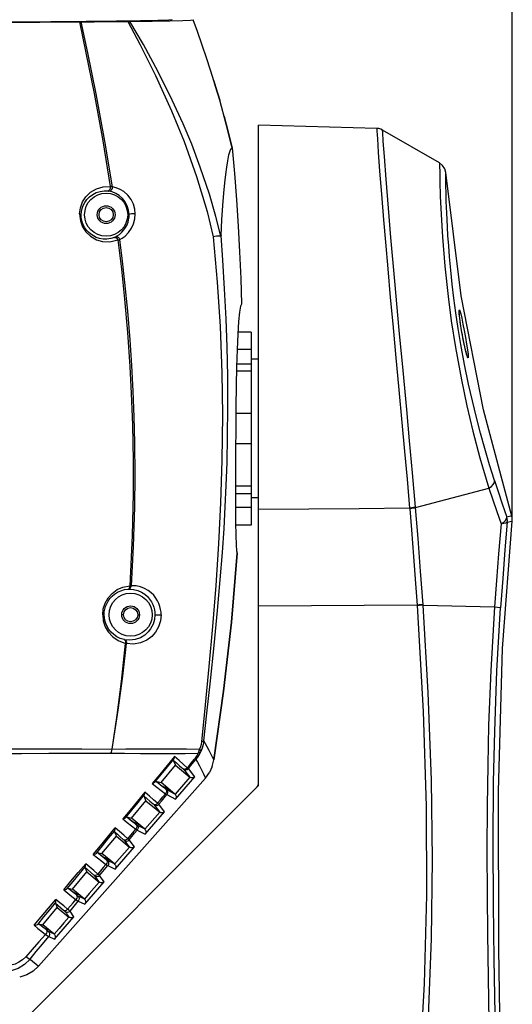
# Model space of a CAD drawing. Units: millimetres. Extents: x 4359 to 9922, y -3359 to 421.
# Drawn here: x 5223 to 5362, y -949 to -672 of the extents above; entities that cross this region are included whole.
import ezdxf

# ---------------------------------------------------------------- set-up
doc = ezdxf.new("R2010")
doc.units = ezdxf.units.MM
doc.layers.get('0').update_dxf_attribs({"lineweight": 30})
doc.layers.add('02___PRT_ALL_AXES', color=7, linetype='Continuous')
doc.layers.add('标注', color=5, linetype='Continuous')
doc.styles.add('样式 1', font='arial.ttf')
doc.dimstyles.new('标注1', dxfattribs={"dimtxt": 20, "dimasz": 20, "dimexe": 0.5, "dimexo": 0.5, "dimgap": 1, "dimtad": 1, "dimdec": 1, "dimdsep": 46, "dimtxsty": '样式 1', "dimcen": 1, "dimadec": 0, "dimazin": 0, "dimtfac": 1, "dimtdec": 1, "dimtmove": 0, "dimatfit": 3, "dimfxl": 1, "dimtolj": 1, "dimtzin": 0, "dimarcsym": 0})

# ---------------------------------------------------------------- blocks, each defined once
blk = doc.blocks.new('*D128')
at = {"layer": 'Defpoints', "color": 0, "ltscale": 0.3, "transparency": 16777216}
for p in [(5362.01, -541.33), (4990.11, -812.65), (5362.01, -812.65)]:
    blk.add_point(p, dxfattribs=at)
at = {"layer": '标注', "color": 0, "lineweight": -2, "ltscale": 0.3, "transparency": 16777216}
for p, q in [((4990.11, -812.15), (4990.11, -540.83)), ((5010.11, -541.33), (5342.01, -541.33)), ((5362.01, -812.15), (5362.01, -540.83))]:
    blk.add_line(p, q, dxfattribs=at)
at = {"layer": '标注', "color": 0, "ltscale": 0.3, "transparency": 16777216}
for points in [[(5010.11, -538), (5010.11, -544.67), (4990.11, -541.33)], [(5342.01, -538), (5342.01, -544.67), (5362.01, -541.33)]]:
    blk.add_solid(points, dxfattribs=at)
at = {"layer": '标注', "color": 0, "ltscale": 0.3, "transparency": 16777216, "insert": (5176.06, -530.12), "char_height": 20, "attachment_point": 5, "style": '样式 1'}
blk.add_mtext('\\A1;371.9', dxfattribs=at)

msp = doc.modelspace()

# ---------------------------------------------------------------- linework, layer by layer
at = {"color": 7, "linetype": 'Continuous'}
for p, q in [((5265.69, -672.44), (5269.3, -672.34)), ((5278.05, -689.35), (5278.55, -690.95)), ((5278.55, -690.95), (5279.7, -694.8)), ((5283.21, -708.15), (5281.55, -701.48)), ((5290.56, -887.51), (5290.56, -701.82)), ((5323.85, -702.69), (5290.56, -701.82)), ((5323.85, -702.69), (5323.89, -703.38)), ((5341.55, -712.42), (5325.51, -703.16)), ((5323.89, -703.38), (5324.04, -705.59)), ((5283.21, -708.15), (5283.83, -715.43)), ((5283.83, -715.43), (5284.39, -722.79)), ((5343.29, -715.79), (5343.28, -715.12)), ((5284.39, -722.79), (5284.87, -730.16)), ((5284.87, -730.16), (5285.27, -737.46)), ((5285.27, -737.46), (5285.6, -744.87)), ((5285.6, -744.87), (5285.86, -752.13)), ((5346.78, -758.96), (5346.12, -754.53)), ((5347.08, -754.23), (5347.11, -754.17)), ((5347.22, -756.07), (5347.09, -754.82)), ((5347.11, -754.17), (5347.13, -753.76)), ((5288.52, -759.96), (5284.78, -759.96)), ((5288.52, -759.96), (5288.52, -814.3)), ((5288.52, -764.92), (5284.56, -764.92)), ((5349.37, -766.82), (5349.4, -766.84)), ((5349.4, -766.84), (5349.57, -767.24)), ((5284.45, -768.92), (5288.52, -768.92)), ((5288.52, -770.93), (5284.4, -770.93)), ((5288.52, -782.88), (5284.23, -782.88)), ((5288.52, -791.38), (5284.16, -791.38)), ((5288.52, -803.34), (5284.09, -803.34)), ((5284.09, -805.34), (5288.52, -805.34)), ((5334.79, -809.32), (5355.4, -803.89)), ((5288.52, -809.35), (5284.09, -809.35)), ((5288.52, -814.3), (5284.13, -814.3)), ((5282.96, -841.58), (5284.58, -822.13)), ((5335.23, -836.75), (5290.56, -837.03)), ((5335.23, -836.83), (5335.23, -836.75)), ((5335.23, -836.87), (5335.23, -836.83)), ((5336.89, -836.76), (5336.88, -836.64)), ((5336.89, -836.76), (5356.97, -837.23)), ((5252.61, -839.46), (5252.11, -839.46)), ((5256.61, -839.46), (5257.11, -839.46)), ((5280.8, -860.97), (5278.07, -880.28)), ((5266.62, -880.34), (5267.25, -881.78)), ((5277.6, -882.13), (5278.08, -880.28)), ((5263.19, -886.66), (5267.25, -881.78)), ((5267.25, -881.78), (5271.25, -885.1)), ((5269.47, -882.87), (5271.25, -885.1)), ((5272.69, -885.05), (5270.88, -882.74)), ((5277.6, -882.13), (5276.79, -883.85)), ((5275.67, -885.39), (5228.73, -938.28)), ((5271.3, -885.14), (5267.14, -889.95)), ((5267.26, -891.34), (5272.69, -885.05)), ((5275.67, -885.39), (5276.79, -883.85)), ((5290.56, -887.51), (5219.36, -958.71)), ((5260.71, -886.91), (5262.02, -887.92)), ((5261.7, -886.31), (5263.19, -886.66)), ((5262.63, -887.04), (5261.7, -886.31)), ((5261.81, -886.33), (5262.38, -886.78)), ((5262.38, -886.78), (5263.52, -887.67)), ((5263.54, -887.76), (5262.63, -887.04)), ((5267.07, -889.88), (5263.19, -886.66)), ((5264.45, -888.47), (5263.54, -887.76)), ((5267.07, -889.88), (5264.68, -888.64)), ((5265.93, -888.93), (5265.12, -888.51)), ((5258.33, -890.38), (5258.94, -891.77)), ((5264.8, -890.05), (5267.26, -891.34)), ((5254.88, -896.65), (5258.94, -891.77)), ((5258.94, -891.77), (5262.75, -894.94)), ((5261.15, -892.87), (5262.75, -894.94)), ((5264.19, -894.89), (5262.55, -892.75)), ((5252.42, -896.9), (5253.69, -897.89)), ((5253.44, -896.31), (5254.88, -896.65)), ((5254.34, -897.02), (5253.44, -896.31)), ((5253.55, -896.34), (5254.11, -896.78)), ((5254.11, -896.78), (5255.22, -897.66)), ((5255.23, -897.72), (5254.34, -897.02)), ((5258.57, -899.72), (5254.88, -896.65)), ((5262.8, -894.98), (5258.64, -899.79)), ((5258.75, -901.18), (5264.19, -894.89)), ((5253.81, -902.44), (5256.08, -899.75)), ((5256.69, -898.4), (5255.22, -897.66)), ((5256.11, -898.42), (5255.23, -897.72)), ((5258.57, -899.72), (5256.38, -898.62)), ((5257.43, -898.77), (5256.69, -898.4)), ((5246.56, -906.64), (5250.62, -901.76)), ((5250.04, -900.43), (5250.62, -901.76)), ((5250.62, -901.76), (5254.27, -904.8)), ((5256.5, -900.03), (5258.75, -901.18)), ((5250.25, -911.01), (5255.69, -904.72)), ((5255.69, -904.72), (5254.23, -902.76)), ((5244.12, -906.89), (5245.35, -907.85)), ((5245.2, -906.32), (5246.56, -906.64)), ((5246.19, -907.11), (5245.2, -906.32)), ((5245.84, -906.78), (5245.29, -906.35)), ((5246.92, -907.64), (5245.84, -906.78)), ((5247.75, -908.35), (5246.19, -907.11)), ((5250.07, -909.56), (5246.56, -906.64)), ((5239.9, -911.96), (5241.98, -909.47)), ((5240.15, -912.4), (5241.83, -910.36)), ((5241.75, -910.49), (5244.18, -912.6)), ((5241.75, -910.49), (5242.31, -911.76)), ((5243.13, -910.46), (5241.98, -909.47)), ((5245.91, -912.77), (5248.2, -910.01)), ((5250.07, -909.56), (5248.08, -908.6)), ((5248.2, -910.01), (5250.25, -911.01)), ((5248.93, -908.61), (5248.23, -908.28)), ((5238.25, -916.64), (5242.31, -911.76)), ((5242.31, -911.76), (5245.77, -914.63)), ((5247.18, -914.56), (5245.91, -912.77)), ((5236.96, -916.33), (5238.25, -916.64)), ((5237.76, -916.97), (5236.96, -916.33)), ((5237.04, -916.35), (5238.62, -917.62)), ((5241.74, -920.85), (5247.18, -914.56)), ((5235.81, -916.86), (5236.97, -917.78)), ((5239.36, -918.26), (5237.76, -916.97)), ((5241.57, -919.4), (5238.25, -916.64)), ((5239.22, -917.89), (5238.62, -917.62)), ((5239.94, -918.23), (5239.22, -917.89)), ((5241.57, -919.4), (5239.78, -918.58)), ((5240.42, -918.45), (5239.94, -918.23)), ((5229.93, -926.63), (5233.99, -921.75)), ((5231.88, -922.47), (5233.51, -920.49)), ((5233.47, -920.56), (5233.99, -921.75)), ((5233.51, -920.49), (5233.57, -920.3)), ((5234.72, -920.44), (5233.6, -919.5)), ((5233.99, -921.75), (5237.26, -924.47)), ((5237.58, -922.79), (5239.9, -919.99)), ((5239.91, -919.99), (5241.74, -920.85)), ((5233.23, -930.68), (5238.68, -924.39)), ((5238.68, -924.39), (5237.58, -922.79)), ((5228.73, -926.35), (5229.93, -926.63)), ((5229.45, -926.93), (5228.73, -926.35)), ((5228.8, -926.37), (5229.7, -927.09)), ((5230.18, -927.52), (5229.45, -926.93)), ((5233.06, -929.24), (5229.93, -926.63)), ((5230.92, -928.11), (5230.18, -927.52)), ((5230.9, -927.84), (5230.39, -927.62)), ((5233.06, -929.24), (5231.49, -928.56)), ((5231.62, -929.97), (5233.24, -930.68))]:
    msp.add_line(p, q, dxfattribs=at)
for points in [[(5242.15, -672.67), (5232.2, -672.75), (5220.99, -672.82), (5208.78, -672.87), (5195.82, -672.9), (5182.42, -672.92), (5168.85, -672.92), (5155.45, -672.9), (5142.48, -672.87), (5130.26, -672.82), (5119.06, -672.75)], [(5175.59, -672.98), (5189.74, -672.97), (5203.58, -672.94), (5216.8, -672.9), (5229.13, -672.84), (5240.32, -672.76)], [(5248.95, -719.04), (5246.86, -706.24), (5244.43, -692.93), (5242.14, -681.44), (5240.31, -672.76)], [(5240.32, -672.76), (5240.44, -672.76), (5240.56, -672.76)], [(5240.56, -672.76), (5244.4, -672.71), (5248.88, -672.67)], [(5249.52, -719.11), (5247.41, -706.32), (5244.93, -693), (5242.58, -681.48), (5240.67, -672.76)], [(5257.36, -672.48), (5250.61, -672.58), (5242.15, -672.67)], [(5248.88, -672.67), (5254.04, -672.63), (5254.24, -672.63), (5254.43, -672.62)], [(5253.8, -672.63), (5257.22, -678.98), (5261.64, -687.79), (5266.16, -697.72), (5269.7, -706.41), (5273.18, -716.23), (5276.12, -726.04), (5277.88, -733.15)], [(5254.43, -672.62), (5260.71, -672.54), (5265.69, -672.44)], [(5280, -733.05), (5278.6, -727.51), (5276.77, -721.2), (5274.22, -713.58), (5271.8, -707.17), (5269.41, -701.43), (5266.36, -694.72), (5262.42, -686.83), (5258.22, -679.12), (5254.43, -672.62)], [(5266.34, -672.13), (5265.33, -672.25), (5262.32, -672.37), (5257.36, -672.48)], [(5269.3, -672.34), (5271.48, -672.24), (5272.18, -672.13)], [(5278.55, -690.95), (5278.12, -689.57), (5277.1, -686.32), (5275.97, -682.89), (5274.74, -679.27), (5273.41, -675.5), (5272.18, -672.13)], [(5281.55, -701.48), (5279.69, -694.79), (5278.55, -690.95)], [(5280.93, -699.26), (5281.55, -701.49), (5283.21, -708.15)], [(5325.51, -703.16), (5324.98, -702.91), (5324.43, -702.75), (5323.85, -702.69)], [(5333.94, -799.57), (5333.12, -790.59), (5332.3, -781.79), (5331.26, -770.78), (5330.19, -759.45), (5328.91, -745.67), (5327.83, -733.42), (5327.13, -725.16), (5326.49, -716.98), (5326.01, -710.57), (5325.71, -706.27), (5325.55, -703.89), (5325.51, -703.16)], [(5324.04, -705.59), (5324.3, -709.42), (5324.68, -714.74), (5325.18, -721.23), (5325.76, -728.43), (5326.3, -734.73), (5326.94, -742.16), (5327.68, -750.26), (5328.36, -757.63), (5329.16, -766.19), (5330.11, -776.24)], [(5280.08, -732.81), (5280.33, -728.42), (5280.58, -724.41), (5280.84, -720.89), (5281.1, -718), (5281.37, -715.65), (5281.66, -713.64), (5281.99, -711.81), (5282.3, -710.16), (5282.59, -708.98), (5282.88, -708.36), (5283.21, -708.15)], [(5341.55, -712.42), (5341.55, -713.19), (5341.58, -714.97), (5341.62, -717.63), (5341.74, -721.78), (5341.96, -726.89), (5342.33, -733.27), (5343, -741.42), (5343.93, -750.01)], [(5343.28, -715.12), (5343.01, -714.06), (5342.41, -713.13), (5341.55, -712.42)], [(5361.85, -811.73), (5353.86, -781.88), (5347.64, -749.77), (5343.28, -715.12)], [(5346.12, -754.53), (5345.58, -750.47), (5345.11, -746.53), (5344.7, -742.59), (5344.36, -738.84), (5344.11, -735.73), (5343.91, -732.8), (5343.77, -730.51), (5343.65, -728.36), (5343.57, -726.52), (5343.5, -724.82), (5343.44, -723.2), (5343.4, -721.72), (5343.36, -720.43), (5343.34, -719.28), (5343.32, -718.13), (5343.3, -717.18), (5343.29, -716.39), (5343.29, -715.79)], [(5240.28, -726.75), (5240.48, -725.08), (5241.1, -723.34), (5242.02, -721.91), (5243.31, -720.65), (5244.98, -719.66), (5246.87, -719.1), (5248.95, -719.04)], [(5248.26, -720.29), (5248.54, -720.19), (5248.78, -719.91), (5248.93, -719.5), (5248.95, -719.04)], [(5248.51, -720.32), (5248.94, -720.25), (5249.29, -719.98), (5249.5, -719.58), (5249.52, -719.11)], [(5249.52, -719.11), (5249.37, -719.09), (5249.18, -719.06), (5248.95, -719.04)], [(5255.95, -726.75), (5255.81, -725.37), (5255.42, -724.03), (5254.77, -722.71), (5253.83, -721.47), (5252.71, -720.48), (5251.67, -719.85), (5250.55, -719.38), (5249.52, -719.11)], [(5240.72, -726.97), (5240.78, -726.11), (5240.96, -725.24), (5241.27, -724.36), (5241.72, -723.5), (5242.31, -722.67), (5243.06, -721.91), (5243.95, -721.26), (5244.95, -720.75), (5246.04, -720.41), (5247.16, -720.25), (5248.26, -720.29)], [(5248.26, -720.29), (5248.36, -720.3), (5248.44, -720.31), (5248.51, -720.32)], [(5254.2, -726.97), (5254.05, -725.68), (5253.69, -724.49), (5253.12, -723.4), (5252.35, -722.41), (5251.43, -721.6), (5250.43, -720.98), (5249.4, -720.56), (5248.51, -720.32)], [(5240.28, -726.75), (5240.49, -728.66), (5241.12, -730.37), (5242.07, -731.81), (5243.33, -733.03), (5245.04, -734.03), (5246.75, -734.54), (5248.74, -734.63), (5251.06, -734.08)], [(5240.72, -726.97), (5240.66, -726.89), (5240.51, -726.81), (5240.28, -726.75)], [(5250.1, -733.35), (5249.04, -733.69), (5247.96, -733.85), (5246.9, -733.83), (5245.9, -733.66), (5244.97, -733.36), (5244.14, -732.96), (5243.41, -732.47), (5242.77, -731.92), (5242.22, -731.32), (5241.76, -730.67), (5241.39, -729.99), (5241.09, -729.27), (5240.88, -728.52), (5240.75, -727.75), (5240.72, -726.97)], [(5250.34, -733.24), (5250.87, -732.95), (5251.51, -732.5), (5252.16, -731.93), (5252.75, -731.27), (5253.23, -730.56), (5253.61, -729.83), (5253.89, -729.1), (5254.07, -728.37), (5254.17, -727.66), (5254.2, -726.97)], [(5251.62, -733.98), (5252.27, -733.59), (5253.1, -732.97), (5254.05, -732.02), (5254.91, -730.79), (5255.48, -729.55), (5255.85, -728.13), (5255.95, -726.75)], [(5254.2, -726.97), (5254.29, -726.84), (5254.52, -726.74), (5254.86, -726.67), (5255.25, -726.64), (5255.63, -726.67), (5255.95, -726.75)], [(5250.34, -733.24), (5250.28, -733.28), (5250.2, -733.31), (5250.1, -733.35)], [(5250.1, -733.35), (5250.36, -733.35), (5250.62, -733.48), (5250.87, -733.73), (5251.06, -734.08)], [(5250.34, -733.24), (5250.73, -733.19), (5251.12, -733.31), (5251.44, -733.6), (5251.62, -733.98)], [(5277.88, -733.15), (5279.01, -745.96), (5279.78, -758.44), (5280.27, -771.48), (5280.44, -783.25), (5280.32, -796.07), (5279.95, -807.97), (5279.35, -819.56), (5278.56, -831.22), (5277.62, -842.75), (5276.6, -854.01), (5275.56, -864.81), (5274.56, -875.18)], [(5275.22, -874.96), (5276.09, -867.13), (5277.08, -858.07), (5278.13, -848.1), (5279.08, -838.32), (5279.85, -829.62), (5280.44, -821.95), (5280.9, -815.22), (5281.24, -809.15), (5281.53, -803.14), (5281.76, -796.61), (5281.92, -789.31), (5281.99, -781.13), (5281.93, -772.39), (5281.76, -764.23), (5281.48, -756.21), (5281.07, -747.85), (5280.58, -739.76), (5280.08, -732.81)], [(5280, -733.05), (5279.54, -733.02), (5278.81, -733.05), (5277.88, -733.15)], [(5280.08, -732.81), (5280.07, -732.94), (5280.04, -733.03), (5280, -733.05)], [(5251.06, -734.08), (5251.28, -734.04), (5251.47, -734.01), (5251.62, -733.98)], [(5251.06, -734.08), (5252.04, -742.26), (5252.92, -750.69), (5253.74, -760.09), (5254.4, -769.7), (5254.8, -777.29), (5255.12, -786.04), (5255.31, -796.06), (5255.32, -805.45), (5255.08, -817.14), (5254.44, -831.31)], [(5254.84, -831.31), (5255.44, -820.28), (5255.78, -809.25), (5255.88, -800.17), (5255.8, -791.11), (5255.62, -783.82), (5255.34, -776.55), (5254.96, -769.36), (5254.48, -762.19), (5253.81, -754.1), (5253.03, -746.03), (5252.36, -740), (5251.62, -733.98)], [(5343.93, -750.01), (5344.83, -756.83), (5346, -764.31)], [(5285.86, -752.13), (5285.52, -752.72), (5285.22, -754.39), (5284.96, -757), (5284.74, -760.59), (5284.56, -764.88), (5284.42, -769.77), (5284.32, -775.12), (5284.25, -780.97), (5284.19, -787.13)], [(5347.09, -754.82), (5347.07, -754.03), (5347.13, -753.76)], [(5349.25, -766.48), (5349.17, -766.22), (5349.08, -765.91), (5348.98, -765.53), (5348.86, -765.09), (5348.74, -764.59), (5348.61, -764.04), (5348.48, -763.44), (5348.34, -762.8), (5348.21, -762.14), (5348.07, -761.47), (5347.95, -760.8), (5347.83, -760.14), (5347.72, -759.5), (5347.62, -758.89), (5347.52, -758.3), (5347.44, -757.75), (5347.37, -757.23), (5347.3, -756.74), (5347.25, -756.29), (5347.2, -755.88), (5347.16, -755.5), (5347.13, -755.17), (5347.11, -754.88), (5347.09, -754.64), (5347.08, -754.44), (5347.08, -754.29), (5347.08, -754.2), (5347.08, -754.19)], [(5347.13, -753.76), (5347.28, -754.02), (5347.5, -754.81)], [(5347.5, -754.81), (5347.79, -756.07), (5348.13, -757.71), (5348.49, -759.57), (5348.84, -761.5), (5349.15, -763.35), (5349.4, -764.95), (5349.57, -766.19)], [(5349.16, -766.19), (5348.82, -764.93), (5348.44, -763.3), (5348.07, -761.44), (5347.72, -759.51), (5347.43, -757.67), (5347.22, -756.07)], [(5357.02, -801.71), (5355.63, -797.34), (5354.26, -792.75), (5353.05, -788.44), (5351.89, -784), (5350.76, -779.36), (5349.7, -774.66), (5348.55, -769.06), (5347.52, -763.48), (5346.78, -758.96)], [(5346, -764.31), (5347.68, -773.41), (5349.23, -780.73), (5350.92, -787.81), (5352.91, -795.35), (5355.4, -803.89)], [(5349.57, -767.24), (5349.41, -766.97), (5349.16, -766.19)], [(5349.39, -766.86), (5349.39, -766.86), (5349.37, -766.81), (5349.32, -766.68), (5349.25, -766.48)], [(5349.57, -766.19), (5349.63, -766.98), (5349.57, -767.24)], [(5330.11, -776.24), (5330.96, -785.39), (5331.72, -793.6), (5332.41, -801.34), (5333.12, -809.52)], [(5284.19, -787.13), (5284.14, -793.29), (5284.11, -799.07), (5284.09, -804.33), (5284.09, -809.17), (5284.12, -813.48), (5284.18, -817.15), (5284.29, -819.83), (5284.42, -821.54), (5284.58, -822.13)], [(5334.79, -809.32), (5334.78, -809.28), (5334.78, -809.23), (5333.94, -799.57)], [(5355.4, -803.89), (5356.13, -803.39), (5356.66, -802.83), (5356.97, -802.25), (5357.02, -801.71)], [(5357.02, -801.71), (5358.05, -804.82), (5359.19, -808.27), (5360.46, -812.03)], [(5355.4, -803.89), (5356.51, -807.14), (5357.67, -810.47), (5358.87, -813.89)], [(5333.12, -809.52), (5318.93, -809.65), (5290.56, -809.9)], [(5334.78, -809.19), (5334.25, -809.34), (5333.7, -809.45), (5333.12, -809.52)], [(5333.12, -809.52), (5333.13, -809.61), (5333.13, -809.65)], [(5334.79, -809.33), (5334.26, -809.48), (5333.71, -809.58), (5333.13, -809.65)], [(5333.13, -809.65), (5333.62, -815.62), (5334.23, -823.06), (5334.79, -830.69), (5335.22, -836.75)], [(5336.88, -836.64), (5336.21, -827.24), (5335.5, -818.05), (5334.79, -809.32)], [(5358.87, -813.89), (5358.13, -822.32), (5357.53, -829.84), (5356.97, -837.23)], [(5358.95, -981.98), (5358.22, -933.4), (5358.11, -889.06), (5359.29, -848.98), (5361.99, -813.11)], [(5360.6, -813.41), (5359.94, -821.23), (5359.31, -829.31), (5358.71, -837.57)], [(5358.87, -813.89), (5359.58, -813.44), (5360.1, -812.95), (5360.4, -812.47), (5360.46, -812.03)], [(5360.6, -813.41), (5360.47, -813.56), (5360.17, -813.7), (5359.65, -813.82), (5358.87, -813.89)], [(5361.85, -811.73), (5361.7, -811.76), (5361.23, -811.86), (5360.46, -812.03)], [(5360.6, -813.41), (5360.61, -812.95), (5360.57, -812.49), (5360.46, -812.03)], [(5360.6, -813.41), (5361.37, -813.24), (5361.83, -813.14), (5361.99, -813.11)], [(5361.99, -813.11), (5362.01, -812.65), (5361.96, -812.18), (5361.85, -811.73)], [(5284.57, -822.13), (5282.96, -841.58), (5280.8, -860.97)], [(5246.77, -839.54), (5246.94, -837.82), (5247.47, -836.18), (5248.28, -834.76), (5249.44, -833.45), (5250.84, -832.41), (5252.44, -831.69), (5254.44, -831.31)], [(5247.19, -839.46), (5247.23, -838.68), (5247.36, -837.89), (5247.58, -837.12), (5247.89, -836.36), (5248.29, -835.62), (5248.79, -834.92), (5249.4, -834.25), (5250.11, -833.65), (5250.93, -833.12), (5251.85, -832.7), (5252.86, -832.4), (5253.93, -832.25)], [(5253.93, -832.25), (5254.14, -832.16), (5254.3, -831.95), (5254.41, -831.66), (5254.44, -831.31)], [(5253.93, -832.25), (5254, -832.25), (5254.05, -832.24), (5254.11, -832.24)], [(5254.11, -832.24), (5254.47, -832.1), (5254.73, -831.75), (5254.84, -831.31)], [(5254.11, -832.24), (5255.42, -832.34), (5256.62, -832.65), (5257.68, -833.12), (5258.59, -833.7), (5259.35, -834.36), (5259.98, -835.08), (5260.48, -835.83), (5260.86, -836.59), (5261.14, -837.34), (5261.32, -838.06), (5261.43, -838.77), (5261.46, -839.46)], [(5254.84, -831.31), (5254.72, -831.31), (5254.59, -831.31), (5254.44, -831.31)], [(5263.22, -839.51), (5263.19, -838.74), (5263.07, -837.95), (5262.88, -837.14), (5262.59, -836.34), (5262.22, -835.55), (5261.73, -834.77), (5261.13, -834.01), (5260.41, -833.3), (5259.56, -832.65), (5258.57, -832.09), (5257.43, -831.65), (5256.17, -831.37), (5254.84, -831.31)], [(5335.23, -836.87), (5336.93, -866.68), (5337.76, -893.28), (5337.84, -918.29), (5337.19, -943.26), (5335.83, -968.06), (5333.77, -992.45), (5331.08, -1016.07)], [(5332.73, -1016.28), (5335.16, -995.31), (5337.04, -974.28), (5338.43, -952.48), (5339.27, -930.65), (5339.55, -908.3), (5339.27, -885.96), (5338.34, -861.34), (5336.89, -836.76)], [(5336.88, -836.64), (5336.36, -836.67), (5335.8, -836.71), (5335.22, -836.75)], [(5336.89, -836.76), (5336.37, -836.79), (5335.81, -836.83), (5335.23, -836.87)], [(5356.97, -837.23), (5355.93, -855.12), (5355.35, -870.56), (5355.08, -881.8), (5354.93, -893.22), (5354.88, -905.8), (5354.93, -918.29), (5355.04, -929.17), (5355.22, -941.52), (5355.43, -953.92), (5355.68, -967.5), (5355.96, -983.89)], [(5357.71, -983.7), (5357.41, -966.77), (5357.14, -951.76), (5356.88, -936.31), (5356.7, -920.93), (5356.63, -903.57), (5356.75, -886.47), (5357.05, -872.32), (5357.68, -855.21), (5358.71, -837.57)], [(5356.97, -837.23), (5357.85, -837.35), (5358.45, -837.47), (5358.71, -837.57)], [(5247.19, -839.46), (5247.14, -839.49), (5246.99, -839.52), (5246.77, -839.54)], [(5246.77, -839.54), (5246.94, -841.18), (5247.49, -842.87), (5248.3, -844.29), (5249.59, -845.7), (5251.1, -846.75), (5253.19, -847.53)], [(5252.82, -846.46), (5251.73, -846.12), (5250.74, -845.64), (5249.87, -845.04), (5249.12, -844.34), (5248.51, -843.58), (5248.02, -842.78), (5247.65, -841.95), (5247.39, -841.12), (5247.24, -840.29), (5247.19, -839.46)], [(5261.46, -839.46), (5261.33, -840.76), (5260.94, -842.11), (5260.25, -843.42), (5259.53, -844.32), (5258.59, -845.18), (5257.36, -845.92), (5255.92, -846.42), (5254.41, -846.61), (5252.94, -846.48)], [(5263.22, -839.51), (5263.04, -841.2), (5262.48, -842.9), (5261.59, -844.4), (5260.55, -845.55), (5259.15, -846.58), (5257.36, -847.36), (5255.39, -847.7), (5253.45, -847.57)], [(5261.46, -839.46), (5261.55, -839.49), (5261.79, -839.52), (5262.13, -839.53), (5262.52, -839.54), (5262.91, -839.53), (5263.22, -839.51)], [(5278.08, -880.28), (5280.8, -860.97), (5282.96, -841.58)], [(5252.94, -846.48), (5252.9, -846.48), (5252.86, -846.47), (5252.82, -846.46)], [(5252.82, -846.46), (5253.02, -846.59), (5253.16, -846.83), (5253.22, -847.16), (5253.19, -847.53)], [(5252.94, -846.48), (5253.18, -846.62), (5253.36, -846.86), (5253.46, -847.19), (5253.45, -847.57)], [(5249.44, -877.26), (5250.82, -867.74), (5252.04, -858.21), (5253.19, -847.53)], [(5249.44, -877.26), (5251.12, -866.28), (5252.4, -856.74), (5253.45, -847.57)], [(5253.19, -847.53), (5253.28, -847.55), (5253.37, -847.56), (5253.45, -847.57)], [(5275.22, -874.96), (5275.05, -875.98), (5274.77, -876.96), (5274.38, -877.9)], [(5275.22, -874.96), (5275.11, -875.05), (5274.89, -875.13), (5274.56, -875.18)], [(5275.22, -874.96), (5275.6, -875.69), (5276.06, -876.56), (5276.6, -877.58), (5277.09, -878.5), (5277.6, -879.43), (5278.07, -880.29)], [(5175.59, -877.17), (5184.3, -877.17), (5192.36, -877.17), (5201.17, -877.17), (5209.31, -877.18), (5216.75, -877.19), (5225.03, -877.2), (5232.57, -877.2), (5240.86, -877.22), (5249.44, -877.26)], [(5249.1, -878.4), (5249.27, -878.07), (5249.38, -877.68), (5249.44, -877.26)], [(5249.44, -877.26), (5253.28, -877.21), (5257.68, -877.18), (5262.17, -877.15), (5266.31, -877.15), (5270.38, -877.18), (5274, -877.25)], [(5273.61, -878.4), (5273.78, -878.05), (5273.92, -877.66), (5274, -877.25)], [(5274.56, -875.18), (5274.44, -875.94), (5274.25, -876.63), (5274, -877.25)], [(5274, -877.25), (5274.23, -877.51), (5274.35, -877.72), (5274.38, -877.9)], [(5175.59, -878.47), (5184.45, -878.47), (5192.46, -878.47), (5201.01, -878.47), (5208.86, -878.47), (5215.96, -878.47), (5223.95, -878.46), (5231.58, -878.44), (5240.03, -878.42), (5249.1, -878.4)], [(5249.1, -878.4), (5252.95, -878.42), (5257.37, -878.45), (5261.84, -878.48), (5265.97, -878.48), (5270.01, -878.46), (5273.61, -878.4)], [(5266.98, -879.36), (5264.88, -881.88), (5262.8, -884.4), (5260.71, -886.91)], [(5261.43, -886.55), (5263.21, -884.39), (5264.99, -882.23), (5266.78, -880.07)], [(5266.78, -880.07), (5266.69, -880.2), (5266.63, -880.29), (5266.62, -880.34)], [(5266.62, -880.34), (5267.52, -881.13), (5268.41, -881.92), (5269.29, -882.69)], [(5266.78, -880.07), (5266.87, -879.89), (5266.94, -879.66), (5266.98, -879.36)], [(5270.57, -882.5), (5269.43, -881.51), (5268.24, -880.46), (5266.98, -879.36)], [(5270.57, -882.5), (5271.25, -881.69), (5271.94, -880.87), (5272.64, -880.04)], [(5270.88, -882.74), (5271.58, -881.9), (5272.97, -880.22)], [(5273.61, -878.4), (5273.34, -879), (5273.01, -879.54), (5272.64, -880.04)], [(5272.64, -880.04), (5272.79, -880.13), (5272.91, -880.2), (5272.97, -880.22)], [(5272.97, -880.22), (5273.5, -879.52), (5273.97, -878.75), (5274.38, -877.9)], [(5272.97, -880.22), (5273.42, -880.96), (5273.99, -881.93)], [(5274.38, -877.9), (5274.2, -878.12), (5273.94, -878.28), (5273.61, -878.4)], [(5269.29, -882.69), (5269.58, -882.84), (5269.92, -882.86), (5270.27, -882.74), (5270.57, -882.5)], [(5269.29, -882.69), (5269.38, -882.78), (5269.44, -882.83), (5269.47, -882.87)], [(5269.47, -882.87), (5269.81, -883.05), (5270.19, -883.09), (5270.56, -882.99), (5270.88, -882.74)], [(5270.88, -882.74), (5270.82, -882.7), (5270.72, -882.62), (5270.57, -882.5)], [(5273.99, -881.93), (5274.58, -883.04), (5275.15, -884.2), (5275.67, -885.39)], [(5271.25, -885.1), (5271.27, -885.11), (5271.28, -885.13), (5271.3, -885.14)], [(5272.69, -885.05), (5272.37, -885.26), (5272, -885.35), (5271.63, -885.3), (5271.3, -885.14)], [(5260.71, -886.91), (5261.02, -886.82), (5261.25, -886.69), (5261.43, -886.55)], [(5261.7, -886.31), (5261.65, -886.33), (5261.56, -886.42), (5261.43, -886.55)], [(5262.02, -887.92), (5263.26, -888.89), (5264.44, -889.81)], [(5265.12, -888.51), (5264.32, -888.09), (5263.52, -887.67)], [(5264.45, -888.47), (5264.65, -888.74), (5264.72, -889.08), (5264.65, -889.46), (5264.44, -889.81)], [(5264.68, -888.64), (5264.64, -888.61), (5264.56, -888.55), (5264.45, -888.47)], [(5264.68, -888.64), (5264.92, -888.93), (5265.03, -889.3), (5264.99, -889.69), (5264.8, -890.05)], [(5258.65, -889.39), (5256.57, -891.9), (5254.5, -894.41), (5252.42, -896.9)], [(5253.2, -896.54), (5254.95, -894.41), (5256.71, -892.28), (5258.46, -890.15)], [(5258.46, -890.15), (5258.38, -890.26), (5258.34, -890.34), (5258.33, -890.38)], [(5258.33, -890.38), (5259.21, -891.15), (5260.07, -891.92), (5260.93, -892.67)], [(5258.46, -890.15), (5258.55, -889.97), (5258.62, -889.72), (5258.65, -889.39)], [(5262.2, -892.48), (5261.07, -891.5), (5259.89, -890.47), (5258.65, -889.39)], [(5262.2, -892.48), (5262.95, -891.59), (5263.7, -890.7), (5264.44, -889.81)], [(5262.55, -892.75), (5263.3, -891.85), (5264.8, -890.05)], [(5264.44, -889.81), (5264.61, -889.93), (5264.73, -890.01), (5264.8, -890.05)], [(5267.14, -889.95), (5267.12, -889.93), (5267.09, -889.91), (5267.07, -889.88)], [(5267.14, -889.95), (5267.26, -890.09), (5267.35, -890.26), (5267.42, -890.45), (5267.45, -890.67), (5267.44, -890.89), (5267.38, -891.12), (5267.26, -891.34)], [(5260.93, -892.67), (5261.22, -892.82), (5261.55, -892.83), (5261.9, -892.72), (5262.2, -892.48)], [(5260.93, -892.67), (5261.04, -892.77), (5261.12, -892.84), (5261.15, -892.87)], [(5261.15, -892.87), (5261.49, -893.06), (5261.86, -893.1), (5262.24, -893), (5262.55, -892.75)], [(5262.55, -892.75), (5262.49, -892.7), (5262.37, -892.61), (5262.2, -892.48)], [(5252.42, -896.9), (5252.75, -896.81), (5253.01, -896.68), (5253.2, -896.54)], [(5253.44, -896.31), (5253.4, -896.34), (5253.32, -896.41), (5253.2, -896.54)], [(5262.75, -894.94), (5262.77, -894.95), (5262.78, -894.97), (5262.8, -894.98)], [(5264.19, -894.89), (5263.87, -895.1), (5263.5, -895.19), (5263.13, -895.14), (5262.8, -894.98)], [(5244.12, -906.89), (5246.17, -904.43), (5248.24, -901.94), (5250.32, -899.43)], [(5250.15, -900.24), (5250.23, -900.06), (5250.3, -899.79), (5250.32, -899.43)], [(5253.81, -902.44), (5252.69, -901.47), (5251.53, -900.47), (5250.32, -899.43)], [(5253.69, -897.89), (5254.9, -898.85), (5256.08, -899.75)], [(5256.11, -898.42), (5256.3, -898.68), (5256.37, -899.02), (5256.29, -899.4), (5256.08, -899.75)], [(5256.08, -899.75), (5256.28, -899.9), (5256.42, -899.99), (5256.5, -900.03)], [(5256.38, -898.62), (5256.33, -898.59), (5256.24, -898.52), (5256.11, -898.42)], [(5256.38, -898.62), (5256.62, -898.92), (5256.73, -899.28), (5256.69, -899.67), (5256.5, -900.03)], [(5258.64, -899.79), (5258.62, -899.76), (5258.59, -899.74), (5258.57, -899.72)], [(5258.64, -899.79), (5258.76, -899.93), (5258.85, -900.09), (5258.92, -900.29), (5258.95, -900.5), (5258.94, -900.73), (5258.88, -900.96), (5258.75, -901.18)], [(5244.98, -906.52), (5246.7, -904.43), (5248.42, -902.34), (5250.15, -900.24)], [(5250.15, -900.24), (5250.08, -900.34), (5250.05, -900.4), (5250.04, -900.43)], [(5250.04, -900.43), (5250.89, -901.17), (5251.73, -901.91), (5252.57, -902.65)], [(5252.57, -902.65), (5252.85, -902.78), (5253.17, -902.79), (5253.51, -902.68), (5253.81, -902.44)], [(5252.57, -902.65), (5252.7, -902.76), (5252.79, -902.84), (5252.83, -902.88)], [(5254.23, -902.76), (5254.16, -902.71), (5254.02, -902.6), (5253.81, -902.44)], [(5254.23, -902.76), (5254.99, -901.84), (5255.75, -900.93), (5256.5, -900.03)], [(5254.27, -904.8), (5252.88, -906.42), (5251.51, -908.03), (5250.13, -909.62)], [(5252.83, -902.88), (5253.16, -903.07), (5253.54, -903.11), (5253.92, -903.01), (5254.23, -902.76)], [(5252.83, -902.88), (5253.31, -903.52), (5253.77, -904.14), (5254.27, -904.8)], [(5255.69, -904.72), (5255.48, -904.88), (5255.26, -904.98), (5255.03, -905.02), (5254.81, -905.02), (5254.61, -904.97), (5254.43, -904.9), (5254.27, -904.8)], [(5244.12, -906.89), (5244.5, -906.8), (5244.79, -906.67), (5244.98, -906.52)], [(5245.2, -906.32), (5245.16, -906.34), (5245.09, -906.41), (5244.98, -906.52)], [(5245.35, -907.85), (5246.53, -908.77), (5247.68, -909.67)], [(5248.23, -908.28), (5247.59, -907.96), (5246.92, -907.64)], [(5241.83, -910.36), (5241.78, -910.42), (5241.76, -910.47), (5241.75, -910.49)], [(5241.83, -910.36), (5241.91, -910.17), (5241.96, -909.87), (5241.98, -909.47)], [(5245.38, -912.38), (5244.26, -911.42), (5243.13, -910.46)], [(5247.68, -909.67), (5246.92, -910.57), (5246.15, -911.47), (5245.38, -912.38)], [(5247.75, -908.35), (5247.93, -908.61), (5247.99, -908.94), (5247.9, -909.32), (5247.68, -909.67)], [(5247.68, -909.67), (5247.94, -909.85), (5248.11, -909.97), (5248.2, -910.01)], [(5248.08, -908.6), (5248.02, -908.56), (5247.91, -908.48), (5247.75, -908.35)], [(5248.08, -908.6), (5248.32, -908.9), (5248.43, -909.26), (5248.39, -909.66), (5248.2, -910.01)], [(5250.13, -909.62), (5250.11, -909.6), (5250.09, -909.58), (5250.07, -909.56)], [(5250.13, -909.62), (5250.25, -909.76), (5250.35, -909.93), (5250.42, -910.12), (5250.45, -910.34), (5250.44, -910.56), (5250.37, -910.79), (5250.25, -911.01)], [(5235.81, -916.86), (5237.84, -914.43), (5239.9, -911.96)], [(5236.79, -916.49), (5238.47, -914.44), (5240.15, -912.4)], [(5244.18, -912.6), (5244.44, -912.73), (5244.75, -912.73), (5245.08, -912.61), (5245.38, -912.38)], [(5244.18, -912.6), (5244.35, -912.75), (5244.46, -912.85), (5244.5, -912.9)], [(5244.5, -912.9), (5244.84, -913.08), (5245.21, -913.12), (5245.59, -913.02), (5245.91, -912.77)], [(5244.5, -912.9), (5244.95, -913.51), (5245.35, -914.07), (5245.77, -914.63)], [(5245.91, -912.77), (5245.82, -912.71), (5245.64, -912.58), (5245.38, -912.38)], [(5235.81, -916.86), (5236.25, -916.77), (5236.58, -916.64), (5236.79, -916.49)], [(5236.96, -916.33), (5236.93, -916.35), (5236.87, -916.4), (5236.79, -916.49)], [(5245.77, -914.63), (5244.38, -916.25), (5243.01, -917.86), (5241.63, -919.45)], [(5247.18, -914.56), (5246.98, -914.72), (5246.75, -914.81), (5246.53, -914.86), (5246.31, -914.85), (5246.1, -914.81), (5245.92, -914.73), (5245.77, -914.63)], [(5236.97, -917.78), (5238.12, -918.67), (5239.24, -919.55)], [(5239.36, -918.26), (5239.53, -918.5), (5239.57, -918.83), (5239.47, -919.2), (5239.24, -919.55)], [(5239.78, -918.58), (5239.72, -918.53), (5239.57, -918.42), (5239.36, -918.26)], [(5239.78, -918.58), (5240.02, -918.88), (5240.14, -919.24), (5240.1, -919.64), (5239.91, -919.99)], [(5227.46, -926.81), (5229.48, -924.4), (5231.53, -921.97), (5233.6, -919.5)], [(5233.51, -920.49), (5233.49, -920.52), (5233.47, -920.55), (5233.47, -920.56)], [(5233.47, -920.56), (5234.23, -921.21), (5234.99, -921.87), (5235.75, -922.53)], [(5233.57, -920.3), (5233.61, -919.97), (5233.6, -919.5)], [(5236.89, -922.27), (5235.81, -921.36), (5234.72, -920.44)], [(5236.89, -922.27), (5237.67, -921.37), (5238.46, -920.46), (5239.24, -919.55)], [(5239.24, -919.55), (5239.57, -919.79), (5239.79, -919.94), (5239.91, -919.99)], [(5241.63, -919.45), (5241.61, -919.43), (5241.59, -919.42), (5241.57, -919.4)], [(5241.63, -919.45), (5241.75, -919.59), (5241.85, -919.76), (5241.91, -919.95), (5241.95, -920.17), (5241.93, -920.4), (5241.87, -920.63), (5241.74, -920.85)], [(5228.62, -926.44), (5230.25, -924.46), (5231.88, -922.47)], [(5237.26, -924.47), (5235.88, -926.08), (5234.51, -927.69), (5233.12, -929.29)], [(5235.75, -922.53), (5235.99, -922.64), (5236.29, -922.63), (5236.6, -922.51), (5236.89, -922.27)], [(5235.75, -922.53), (5235.97, -922.72), (5236.12, -922.85), (5236.18, -922.91)], [(5236.18, -922.91), (5236.51, -923.1), (5236.89, -923.14), (5237.27, -923.04), (5237.58, -922.79)], [(5236.18, -922.91), (5236.54, -923.43), (5236.89, -923.94), (5237.26, -924.47)], [(5237.58, -922.79), (5237.47, -922.72), (5237.24, -922.54), (5236.89, -922.27)], [(5238.68, -924.39), (5238.47, -924.55), (5238.25, -924.65), (5238.02, -924.69), (5237.8, -924.69), (5237.6, -924.65), (5237.42, -924.57), (5237.26, -924.47)], [(5227.46, -926.81), (5228, -926.73), (5228.39, -926.59), (5228.62, -926.44)], [(5227.46, -926.81), (5228.56, -927.67), (5229.64, -928.52), (5230.71, -929.36)], [(5228.73, -926.35), (5228.71, -926.36), (5228.67, -926.39), (5228.62, -926.44)], [(5229.7, -927.09), (5230.05, -927.37), (5230.28, -927.55), (5230.39, -927.62)], [(5230.71, -929.36), (5228.84, -931.48), (5226.97, -933.58), (5225.1, -935.67)], [(5226.35, -936.31), (5228.1, -934.2), (5229.86, -932.09), (5231.61, -929.97)], [(5230.92, -928.11), (5231.06, -928.34), (5231.07, -928.65), (5230.95, -929.02), (5230.71, -929.36)], [(5230.71, -929.36), (5231.16, -929.69), (5231.47, -929.9), (5231.61, -929.97)], [(5231.92, -928.29), (5231.41, -928.07), (5230.9, -927.84)], [(5231.49, -928.56), (5231.4, -928.5), (5231.21, -928.35), (5230.92, -928.11)], [(5231.49, -928.56), (5231.73, -928.86), (5231.85, -929.22), (5231.81, -929.61), (5231.62, -929.97)], [(5233.12, -929.29), (5233.1, -929.27), (5233.08, -929.25), (5233.06, -929.24)], [(5233.12, -929.29), (5233.24, -929.43), (5233.34, -929.6), (5233.41, -929.79), (5233.44, -930), (5233.43, -930.23), (5233.36, -930.46), (5233.24, -930.68)], [(5225.1, -935.67), (5224.18, -936.53), (5223.17, -937.2), (5222.1, -937.7), (5220.9, -938.05), (5219.51, -938.21)], [(5226.35, -936.31), (5226.12, -936.28), (5225.69, -936.06), (5225.1, -935.67)], [(5226.35, -936.31), (5224.74, -937.84), (5222.96, -938.91), (5221.01, -939.58), (5218.68, -939.84)], [(5228.73, -938.28), (5227.19, -939.69), (5225.39, -940.74), (5223.42, -941.4)], [(5226.35, -936.31), (5227.16, -936.96), (5227.95, -937.62), (5228.73, -938.28)]]:
    msp.add_lwpolyline(points, dxfattribs=at)
for centre, radius in [((5247.74, -726.97), 6.06), ((5247.74, -726.97), 2.5), ((5254.61, -839.46), 6.06), ((5254.61, -839.46), 2.5)]:
    msp.add_circle(centre, radius, dxfattribs=at)
at = {"color": 3, "linetype": 'Continuous'}
for centre in [(5247.74, -726.97), (5254.61, -839.46)]:
    msp.add_circle(centre, 2, dxfattribs=at)
msp.add_arc((5289.06, -886.89), 1.5, 315, 345.0023, dxfattribs=at)
at = {"layer": '02___PRT_ALL_AXES', "color": 7, "linetype": 'Continuous'}
for p, q in [((5290.56, -767.63), (5288.52, -767.63)), ((5290.56, -806.63), (5288.52, -806.63))]:
    msp.add_line(p, q, dxfattribs=at)

# ---------------------------------------------------------------- dimensions: what is measured, and where the dimension line sits
at = {"layer": '标注', "ltscale": 0.3}
dim = msp.add_linear_dim(base=(5362.01, -541.33), p1=(4990.11, -812.65), p2=(5362.01, -812.65), dimstyle='标注1', override={"dimarcsym": 1}, dxfattribs=at)
dim.commit()
dim.dimension.update_dxf_attribs({"geometry": '*D128', "text_midpoint": (5176.06, -530.12)})

doc.saveas('drawing.dxf')
